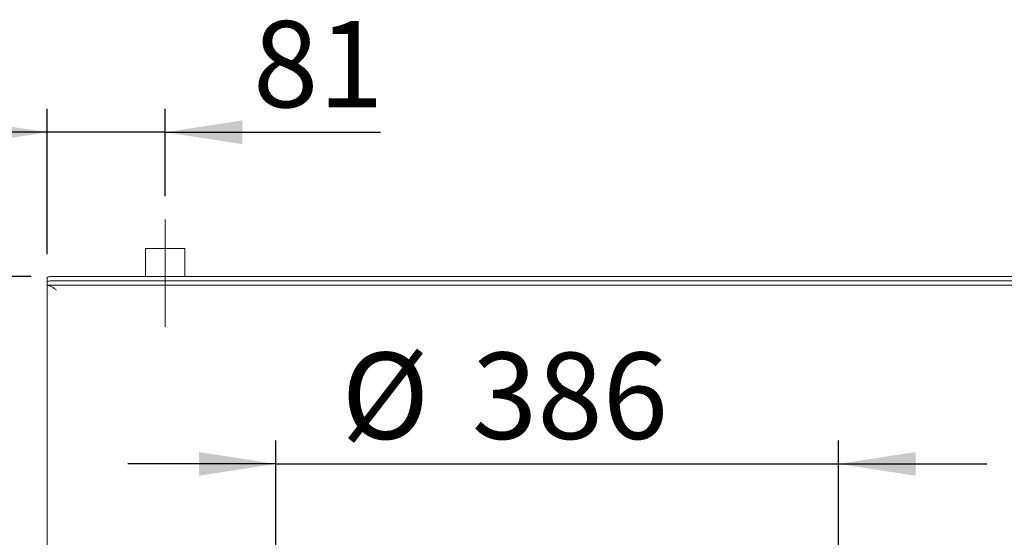
# Model space of a CAD drawing. Units: millimetres. Extents: x 5 to 415, y 5 to 292.
# Drawn here: x 47 to 89, y 140 to 162 of the extents above; entities that cross this region are included whole.
import ezdxf

# ---------------------------------------------------------------- set-up
doc = ezdxf.new("R2010")
doc.units = ezdxf.units.MM
doc.linetypes.add('CENTERX2', pattern=[20.32, 12.7, -2.54, 2.54, -2.54])
doc.layers.add('BEMAßUNG', color=96, linetype='Continuous')
doc.styles.add('SLDTEXTSTYLE0', font='TXT', dxfattribs={"width": 0.75})
doc.dimstyles.new('SLDDIMSTYLE0', dxfattribs={"dimtxt": 3.704167, "dimasz": 3.302, "dimexe": 0, "dimexo": 0.0625, "dimgap": 0.926042, "dimtad": 1, "dimlfac": 16, "dimrnd": 1e-09, "dimzin": 12, "dimdsep": 46, "dimtxsty": 'SLDTEXTSTYLE0', "dimsah": 1, "dimcen": 0.09, "dimadec": 0, "dimazin": 3, "dimtfac": 1, "dimtofl": 0, "dimtmove": 0, "dimatfit": 3, "dimfxl": 0, "dimfrac": 2, "dimtolj": 1, "dimtzin": 12, "dimarcsym": 0})
doc.dimstyles.new('SLDDIMSTYLE2', dxfattribs={"dimtxt": 3.704167, "dimasz": 3.302, "dimexe": 0, "dimexo": 0.0625, "dimgap": 0.926042, "dimtad": 1, "dimlfac": 16, "dimrnd": 1e-09, "dimzin": 12, "dimdsep": 46, "dimtxsty": 'SLDTEXTSTYLE0', "dimsah": 1, "dimcen": 0.09, "dimadec": 0, "dimazin": 3, "dimtfac": 1, "dimtmove": 0, "dimatfit": 0, "dimfxl": 0, "dimfrac": 2, "dimtolj": 1, "dimtzin": 12, "dimarcsym": 0})

# ---------------------------------------------------------------- blocks, each defined once
blk = doc.blocks.new('_D_22')
at = {"layer": 'BEMAßUNG'}
for p, q in [((48.346, 151.82), (48.346, 158.056)), ((53.408, 154.318), (53.408, 158.056)), ((48.346, 157.056), (41.996, 157.056)), ((53.408, 157.056), (48.346, 157.056)), ((53.408, 157.056), (62.647, 157.056))]:
    blk.add_line(p, q, dxfattribs=at)
for points in [[(48.346, 157.056), (45.044, 157.564), (45.044, 156.548)], [(53.408, 157.056), (56.71, 156.548), (56.71, 157.564)]]:
    blk.add_solid(points, dxfattribs=at)
at = {"layer": 'BEMAßUNG', "insert": (57.173, 161.831), "char_height": 3.7042, "attachment_point": 1, "style": 'SLDTEXTSTYLE0'}
blk.add_mtext('81', dxfattribs=at)
blk = doc.blocks.new('_D_23')
at = {"layer": 'BEMAßUNG'}
for p, q in [((58.158, 128.557), (58.158, 143.83)), ((82.283, 128.557), (82.283, 143.83)), ((58.158, 142.83), (51.808, 142.83)), ((58.158, 142.83), (82.283, 142.83)), ((82.283, 142.83), (88.633, 142.83))]:
    blk.add_line(p, q, dxfattribs=at)
for points in [[(58.158, 142.83), (54.856, 143.338), (54.856, 142.322)], [(82.283, 142.83), (85.585, 142.322), (85.585, 143.338)]]:
    blk.add_solid(points, dxfattribs=at)
at = {"layer": 'BEMAßUNG', "char_height": 3.7042, "attachment_point": 1, "style": 'SLDTEXTSTYLE0'}
for s, insert in [('%%c', (60.968, 147.605)), ('386', (66.559, 147.605))]:
    blk.add_mtext(s, dxfattribs=dict(at, insert=insert))
blk = doc.blocks.new('_D_26')
at = {"layer": 'BEMAßUNG'}
for p, q in [((47.658, 150.875), (35.33, 150.875)), ((36.33, 150.875), (36.33, 103.807)), ((47.346, 103.807), (35.33, 103.807))]:
    blk.add_line(p, q, dxfattribs=at)
for points in [[(36.33, 150.875), (35.822, 147.573), (36.838, 147.573)], [(36.33, 103.807), (36.838, 107.109), (35.822, 107.109)]]:
    blk.add_solid(points, dxfattribs=at)
at = {"layer": 'BEMAßUNG', "insert": (31.555, 126.165), "char_height": 3.704, "attachment_point": 1, "rotation": 90, "style": 'SLDTEXTSTYLE0'}
blk.add_mtext('T', dxfattribs=at)

msp = doc.modelspace()

# ---------------------------------------------------------------- linework, layer by layer
at = {"color": 7, "linetype": 'Continuous', "lineweight": 15}
for p, q in [((52.56767, 152.06756), (52.56767, 150.87458)), ((54.12924, 152.06756), (52.56767, 152.06756)), ((54.24892, 152.06756), (54.12924, 152.06756)), ((54.24892, 150.87458), (54.24892, 152.06756)), ((48.3458, 150.63567), (48.3458, 150.82032)), ((241.78329, 150.87458), (48.6583, 150.87458)), ((48.3458, 150.63567), (48.3458, 150.50075)), ((48.3458, 150.49458), (48.3458, 150.50075)), ((48.3458, 150.49458), (242.09579, 150.49458)), ((48.3458, 150.49458), (48.3458, 104.00708)), ((241.78329, 150.68993), (48.6583, 150.68993))]:
    msp.add_line(p, q, dxfattribs=at)
at = {"color": 7, "linetype": 'Continuous', "lineweight": 15, "flags": 128}
for points in [[(48.3458, 150.82032), (48.3518, 150.8309), (48.36958, 150.84109), (48.39846, 150.85047), (48.43732, 150.85869), (48.48468, 150.86544), (48.53871, 150.87045), (48.59733, 150.87354), (48.6583, 150.87458)], [(48.6583, 150.68993), (48.59733, 150.68889), (48.53871, 150.6858), (48.48468, 150.68079), (48.43732, 150.67404), (48.39846, 150.66581), (48.36958, 150.65643), (48.3518, 150.64625), (48.3458, 150.63567)]]:
    msp.add_lwpolyline(points, dxfattribs=at)
at = {"color": 7, "linetype": 'Continuous', "lineweight": 15}
msp.add_open_spline([(48.3458, 150.49458), (48.37965, 150.49129), (48.44736, 150.48471), (48.54892, 150.43413), (48.65048, 150.36182), (48.71819, 150.30449), (48.75205, 150.27583)], degree=3, knots=[0, 0, 0, 0, 0.24999763, 0.50000065, 0.74999605, 1, 1, 1, 1], dxfattribs=at)
at = {"layer": 'BEMAßUNG', "linetype": 'CENTERX2', "lineweight": 0}
msp.add_line((53.40829, 148.70261), (53.40829, 153.31756), dxfattribs=at)

# ---------------------------------------------------------------- dimensions: what is measured, and where the dimension line sits
at = {"layer": 'BEMAßUNG'}
dim = msp.add_linear_dim(base=(48.34579, 157.0556), p1=(53.40829, 153.31756), p2=(48.34579, 150.82032), dimstyle='SLDDIMSTYLE2', dxfattribs=at)
dim.commit()
dim.dimension.update_dxf_attribs({"geometry": '_D_22', "text_midpoint": (59.90959, 157.0556), "dimtype": 160})
dim = msp.add_linear_dim(base=(36.32995, 103.80708), p1=(48.65829, 150.87458), p2=(48.34579, 103.80708), angle=90, text='T', dimstyle='SLDDIMSTYLE0', dxfattribs=at)
dim.commit()
dim.dimension.update_dxf_attribs({"geometry": '_D_26', "text_midpoint": (36.32995, 127.20065), "dimtype": 160})
dim = msp.add_linear_dim(base=(82.28329, 142.8299), p1=(58.15829, 127.55708), p2=(82.28329, 127.55708), text='%%c<>', dimstyle='SLDDIMSTYLE2', dxfattribs=at)
dim.commit()
dim.dimension.update_dxf_attribs({"geometry": '_D_23', "text_midpoint": (67.86857, 142.8299), "dimtype": 160})

doc.saveas('drawing.dxf')
